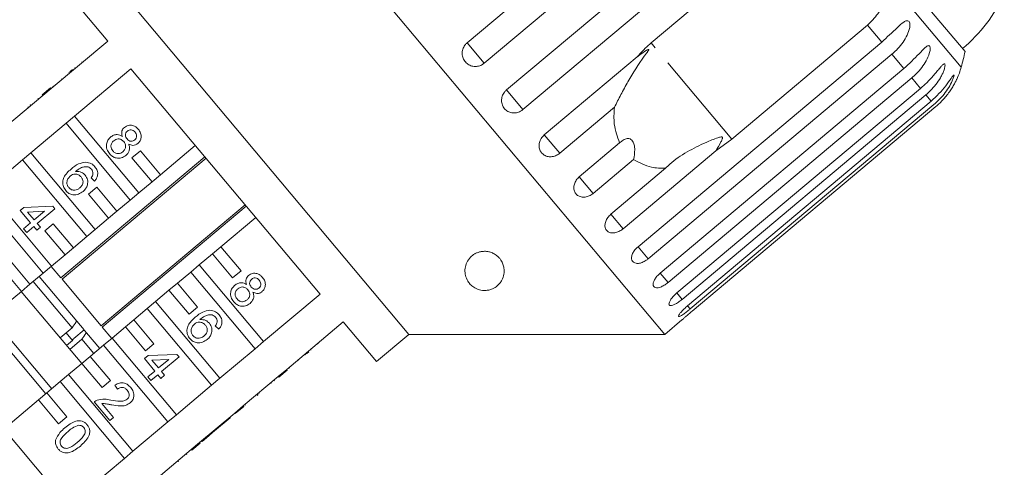
# Model space of a CAD drawing. Units: millimetres. Extents: x -31 to 633, y 16 to 330.
# Drawn here: x 191 to 254, y 260 to 288 of the extents above; entities that cross this region are included whole.
import ezdxf

# ---------------------------------------------------------------- set-up
doc = ezdxf.new("R2010")
doc.units = ezdxf.units.MM
doc.linetypes.add('PHANTOM', pattern=[12.7, 6.35, -1.27, 1.27, -1.27, 1.27, -1.27])

msp = doc.modelspace()

# ---------------------------------------------------------------- linework, layer by layer
at = {"color": 7, "linetype": 'Continuous', "lineweight": 15}
for p, q in [((232.17, 268.279), (199.388, 307.347)), ((219.549, 286.877), (235.107, 299.932)), ((236.195, 298.634), (220.638, 285.58)), ((222.069, 283.875), (237.626, 296.929)), ((238.675, 295.679), (223.117, 282.625)), ((231.299, 286.876), (239.962, 294.145)), ((251.343, 286.325), (246.016, 292.672)), ((215.835, 268.279), (196.551, 291.26)), ((194.483, 289.525), (196.604, 286.997)), ((245.116, 288.003), (236.453, 280.734)), ((196.604, 286.997), (192.993, 283.967)), ((230.46, 273.874), (246.017, 286.929)), ((246.665, 286.157), (231.108, 273.102)), ((194.945, 285.67), (194.977, 285.631)), ((194.946, 285.67), (194.978, 285.632)), ((224.477, 281.005), (230.403, 285.977)), ((194.123, 284.98), (194.155, 284.942)), ((194.191, 285.037), (194.351, 285.171)), ((194.48, 285.28), (194.512, 285.241)), ((194.48, 282.194), (198.091, 285.225)), ((198.091, 285.225), (210.159, 270.843)), ((231.877, 272.186), (247.434, 285.24)), ((193.102, 284.123), (193.134, 284.085)), ((193.655, 284.587), (193.687, 284.549)), ((247.935, 284.644), (232.377, 271.589)), ((192.457, 283.517), (190.214, 281.635)), ((192.425, 283.555), (192.961, 284.005)), ((192.425, 283.555), (192.457, 283.517)), ((192.457, 283.517), (192.993, 283.967)), ((192.961, 284.005), (192.993, 283.967)), ((232.94, 270.918), (248.498, 283.973)), ((248.839, 283.567), (233.281, 270.512)), ((191.678, 282.928), (191.655, 282.909)), ((191.655, 282.909), (191.687, 282.871)), ((191.678, 282.928), (191.71, 282.89)), ((192.145, 283.32), (192.177, 283.282)), ((233.625, 270.103), (249.182, 283.157)), ((249.355, 282.952), (233.797, 269.897)), ((191.515, 282.791), (191.547, 282.753)), ((228.955, 282.768), (225.459, 279.834)), ((233.912, 269.76), (249.47, 282.814)), ((191.701, 279.862), (193.944, 281.745)), ((194.48, 282.194), (193.944, 281.745)), ((193.944, 281.745), (198.049, 276.852)), ((198.585, 277.302), (194.48, 282.194)), ((226.714, 278.339), (229.289, 280.5)), ((236.453, 280.734), (235.43, 279.986)), ((191.701, 279.862), (191.165, 279.412)), ((195.806, 274.97), (191.701, 279.862)), ((198.689, 280), (198.153, 279.55)), ((199.975, 278.468), (198.689, 280)), ((202.196, 280.332), (199.975, 278.468)), ((235.43, 279.986), (229.504, 275.013)), ((188.922, 277.53), (191.165, 279.412)), ((191.165, 279.412), (195.27, 274.52)), ((202.802, 279.61), (193.61, 271.896)), ((193.691, 271.8), (202.884, 279.513)), ((198.153, 279.55), (199.439, 278.018)), ((230.181, 279.437), (227.606, 277.276)), ((199.439, 278.018), (199.975, 278.468)), ((228.725, 275.942), (232.22, 278.876)), ((195.766, 278.055), (195.547, 278.269)), ((199.439, 278.018), (198.585, 277.302)), ((193.027, 272.638), (188.922, 277.53)), ((195.91, 277.668), (195.374, 277.218)), ((195.374, 277.218), (196.66, 275.686)), ((197.196, 276.136), (195.91, 277.668)), ((198.049, 276.852), (198.585, 277.302)), ((188.385, 277.08), (192.491, 272.188)), ((198.049, 276.852), (197.196, 276.136)), ((191.017, 276.178), (191.25, 276.374)), ((191.683, 275.385), (191.017, 276.178)), ((191.25, 276.374), (193.096, 276.451)), ((192.572, 276.131), (191.492, 276.086)), ((191.492, 276.086), (191.916, 275.58)), ((191.916, 275.58), (192.572, 276.131)), ((193.233, 276.287), (192.112, 275.347)), ((193.096, 276.451), (193.233, 276.287)), ((205.373, 276.546), (196.181, 268.833)), ((196.262, 268.736), (205.454, 276.449)), ((196.66, 275.686), (197.196, 276.136)), ((191.239, 275.012), (191.683, 275.385)), ((192.112, 275.347), (192.308, 275.114)), ((193.131, 275.336), (192.595, 274.886)), ((194.417, 273.804), (193.131, 275.336)), ((196.66, 275.686), (195.806, 274.97)), ((203.832, 273.872), (206.053, 275.736)), ((191.435, 274.779), (191.239, 275.012)), ((191.879, 275.151), (191.435, 274.779)), ((192.075, 274.918), (191.879, 275.151)), ((192.308, 275.114), (192.075, 274.918)), ((192.595, 274.886), (193.88, 273.354)), ((195.27, 274.52), (195.806, 274.97)), ((195.27, 274.52), (194.417, 273.804)), ((193.88, 273.354), (194.417, 273.804)), ((203.832, 273.872), (203.295, 273.422)), ((205.117, 272.34), (203.832, 273.872)), ((191.637, 271.472), (190.352, 273.004)), ((193.88, 273.354), (193.027, 272.638)), ((202.442, 272.706), (203.295, 273.422)), ((203.295, 273.422), (204.581, 271.89)), ((189.816, 272.554), (191.101, 271.022)), ((192.491, 272.188), (191.637, 271.472)), ((192.491, 272.188), (193.027, 272.638)), ((193.61, 271.896), (193.004, 272.619)), ((201.052, 271.54), (201.906, 272.256)), ((202.442, 272.706), (201.906, 272.256)), ((201.906, 272.256), (206.011, 267.363)), ((206.547, 267.813), (202.442, 272.706)), ((204.581, 271.89), (205.117, 272.34)), ((194.072, 257.345), (182.004, 271.726)), ((194.331, 268.703), (191.855, 271.654)), ((192.236, 271.975), (192.239, 271.975)), ((194.632, 269.123), (192.239, 271.975)), ((196.181, 268.833), (193.691, 271.8)), ((191.101, 271.022), (190.248, 270.306)), ((194.946, 266.415), (191.089, 271.012)), ((191.101, 271.022), (191.637, 271.472)), ((199.663, 270.374), (200.516, 271.09)), ((201.052, 271.54), (200.516, 271.09)), ((200.516, 271.09), (201.802, 269.558)), ((202.338, 270.008), (201.052, 271.54)), ((199.663, 270.374), (199.127, 269.924)), ((203.768, 265.481), (199.663, 270.374)), ((210.159, 270.843), (206.547, 267.813)), ((198.273, 269.208), (199.127, 269.924)), ((199.127, 269.924), (203.232, 265.031)), ((201.802, 269.558), (202.338, 270.008)), ((192.647, 264.487), (188.791, 269.083)), ((193.03, 264.808), (189.174, 269.405)), ((195.104, 268.56), (194.642, 269.111)), ((198.273, 269.208), (197.737, 268.758)), ((199.559, 267.676), (198.273, 269.208)), ((208.034, 266.041), (211.645, 269.071)), ((211.645, 269.071), (213.767, 266.543)), ((232.17, 268.279), (233.267, 269.199)), ((194.331, 268.703), (193.565, 268.06)), ((194.446, 268.007), (195.104, 268.56)), ((195.253, 268.382), (195.129, 268.53)), ((196.861, 268.022), (196.262, 268.736)), ((196.884, 268.042), (197.737, 268.758)), ((197.737, 268.758), (199.023, 267.226)), ((203.695, 268.607), (203.476, 268.821)), ((194.363, 267.887), (193.948, 268.382)), ((193.98, 267.566), (194.363, 267.887)), ((194.187, 267.32), (194.953, 267.962)), ((195.712, 267.058), (194.953, 267.962)), ((196.095, 267.38), (195.253, 268.382)), ((196.884, 268.042), (196.347, 267.592)), ((200.989, 263.149), (196.884, 268.042)), ((206.011, 267.363), (206.547, 267.813)), ((213.767, 266.543), (215.835, 268.279)), ((215.835, 268.279), (232.17, 268.279)), ((195.494, 266.876), (196.347, 267.592)), ((196.347, 267.592), (200.453, 262.699)), ((199.023, 267.226), (199.559, 267.676)), ((206.011, 267.363), (203.768, 265.481)), ((209.456, 267.169), (209.297, 267.036)), ((209.592, 267.283), (209.56, 267.321)), ((210.051, 267.668), (210.019, 267.706)), ((195.494, 266.876), (194.958, 266.426)), ((196.78, 265.344), (195.494, 266.876)), ((198.947, 266.731), (199.18, 266.927)), ((199.613, 265.937), (198.947, 266.731)), ((199.18, 266.927), (201.025, 267.003)), ((200.502, 266.683), (199.422, 266.639)), ((199.422, 266.639), (199.846, 266.133)), ((199.846, 266.133), (200.502, 266.683)), ((201.162, 266.84), (200.042, 265.9)), ((201.025, 267.003), (201.162, 266.84)), ((208.767, 266.59), (208.734, 266.629)), ((209.229, 266.978), (209.197, 267.017)), ((194.104, 265.71), (194.958, 266.426)), ((194.958, 266.426), (196.243, 264.894)), ((199.169, 265.565), (199.613, 265.937)), ((200.042, 265.9), (200.238, 265.667)), ((208.034, 266.041), (207.498, 265.591)), ((208.066, 266.003), (207.53, 265.553)), ((208.066, 266.003), (208.034, 266.041)), ((208.207, 266.121), (208.175, 266.159)), ((194.104, 265.71), (193.568, 265.26)), ((198.21, 260.817), (194.104, 265.71)), ((196.243, 264.894), (196.78, 265.344)), ((199.365, 265.332), (199.169, 265.565)), ((199.809, 265.704), (199.365, 265.332)), ((200.004, 265.471), (199.809, 265.704)), ((200.238, 265.667), (200.004, 265.471)), ((203.232, 265.031), (203.768, 265.481)), ((205.255, 263.709), (207.498, 265.591)), ((207.25, 265.318), (207.218, 265.356)), ((207.25, 265.318), (207.218, 265.356)), ((207.53, 265.553), (207.498, 265.591)), ((192.715, 264.544), (193.568, 265.26)), ((193.568, 265.26), (197.674, 260.367)), ((197.241, 264.783), (197.069, 265.036)), ((203.232, 265.031), (200.989, 263.149)), ((207.043, 265.144), (207.011, 265.183)), ((189.966, 262.237), (192.179, 264.094)), ((192.715, 264.544), (192.179, 264.094)), ((192.179, 264.094), (193.464, 262.562)), ((194, 263.012), (192.715, 264.544)), ((206.213, 264.448), (206.141, 264.387)), ((206.282, 264.505), (206.25, 264.544)), ((196.741, 262.772), (195.743, 263.963)), ((196.228, 263.859), (196.975, 262.968)), ((205.255, 263.709), (204.719, 263.259)), ((205.287, 263.671), (204.751, 263.221)), ((205.287, 263.671), (205.255, 263.709)), ((205.406, 263.77), (205.374, 263.809)), ((193.464, 262.562), (194, 263.012)), ((196.975, 262.968), (196.741, 262.772)), ((200.453, 262.699), (200.989, 263.149)), ((202.476, 261.377), (204.719, 263.259)), ((203.305, 262.008), (204.426, 262.948)), ((204.426, 262.948), (204.393, 262.986)), ((204.427, 262.949), (204.395, 262.987)), ((204.426, 262.948), (204.427, 262.949)), ((204.751, 263.221), (204.719, 263.259)), ((200.453, 262.699), (198.21, 260.817)), ((202.628, 261.44), (203.072, 261.812)), ((203.072, 261.812), (203.04, 261.85)), ((203.072, 261.812), (203.305, 262.008)), ((203.305, 262.008), (203.273, 262.046)), ((199.697, 259.045), (201.94, 260.927)), ((202.476, 261.377), (201.94, 260.927)), ((201.972, 260.889), (201.94, 260.927)), ((202.508, 261.339), (201.972, 260.889)), ((202.508, 261.339), (202.476, 261.377)), ((202.628, 261.44), (202.596, 261.478)), ((197.674, 260.367), (194.072, 257.345)), ((197.674, 260.367), (198.21, 260.817)), ((201.648, 260.617), (201.616, 260.655)), ((201.65, 260.619), (201.618, 260.657)), ((201.111, 260.167), (201.079, 260.205)), ((201.134, 260.186), (201.102, 260.224)), ((201.111, 260.167), (201.134, 260.186))]:
    msp.add_line(p, q, dxfattribs=at)
at = {"color": 8, "linetype": 'PHANTOM', "lineweight": 0}
for p, q in [((251.093, 285.332), (246.316, 291.025)), ((246.017, 286.929), (245.116, 288.003)), ((220.638, 285.58), (219.549, 286.877)), ((236.453, 280.734), (231.299, 286.876)), ((247.434, 285.24), (246.665, 286.157)), ((248.498, 283.973), (247.935, 284.644)), ((223.117, 282.625), (222.069, 283.875)), ((249.182, 283.157), (248.839, 283.567)), ((225.459, 279.834), (224.477, 281.005)), ((227.606, 277.276), (226.714, 278.339)), ((229.504, 275.013), (228.725, 275.942)), ((231.108, 273.102), (230.46, 273.874)), ((232.377, 271.589), (231.877, 272.186)), ((233.281, 270.512), (232.94, 270.918)), ((233.797, 269.897), (233.625, 270.103))]:
    msp.add_line(p, q, dxfattribs=at)
at = {"color": 7, "linetype": 'Continuous', "lineweight": 15}
for centre, radius, start, end in [((244.754, 294.177), 10, 310, 335.37693), ((222.127, 293.139), 30, 344.91521, 346.8699), ((246.265, 286.633), 5, 335.77792, 344.91521)]:
    msp.add_arc(centre, radius, start, end, dxfattribs=at)
for points, knots in [([(246.316, 291.025), (246.313, 290.629), (246.309, 289.836), (245.863, 288.753), (245.347, 288.235), (245.116, 288.003)], [0, 0, 0, 0, 0.354878, 0.711107, 1, 1, 1, 1]), ([(246.017, 286.929), (246.357, 287.24), (246.853, 287.694), (247.352, 288.172), (247.579, 288.293), (247.695, 288.299), (247.769, 288.246), (247.813, 288.138), (247.825, 287.964), (247.769, 287.653), (247.526, 287.085), (247.122, 286.561), (246.764, 286.244), (246.665, 286.157)], [0, 0, 0, 0, 0.264793, 0.387263, 0.4381, 0.470812, 0.503779, 0.532145, 0.568172, 0.622733, 0.722188, 0.923869, 1, 1, 1, 1]), ([(219.549, 286.877), (219.501, 286.831), (219.381, 286.716), (219.261, 286.476), (219.22, 286.184), (219.278, 285.896), (219.429, 285.648), (219.652, 285.467), (219.923, 285.37), (220.213, 285.369), (220.46, 285.449), (220.588, 285.543), (220.638, 285.58)], [0, 0, 0, 0, 0.074338, 0.183211, 0.291648, 0.399156, 0.505643, 0.611481, 0.717335, 0.823854, 0.931381, 1, 1, 1, 1]), ([(230.403, 285.977), (230.457, 286.042), (230.731, 286.364), (231.047, 286.648), (231.299, 286.876)], [0, 0, 0, 0, 0.1996988, 1, 1, 1, 1]), ([(247.434, 285.24), (247.771, 285.555), (248.263, 286.014), (248.726, 286.535), (248.927, 286.686), (249.025, 286.713), (249.085, 286.678), (249.116, 286.586), (249.115, 286.427), (249.047, 286.131), (248.795, 285.573), (248.391, 285.049), (248.033, 284.731), (247.935, 284.644)], [0, 0, 0, 0, 0.264793, 0.387263, 0.4381, 0.470812, 0.503779, 0.532145, 0.568172, 0.622733, 0.722188, 0.923869, 1, 1, 1, 1]), ([(228.955, 282.768), (229.092, 283.036), (229.37, 283.58), (229.974, 284.703), (230.532, 285.576), (230.968, 286.172), (231.048, 286.283), (231.093, 286.347), (231.122, 286.394), (231.14, 286.425), (231.146, 286.446), (231.146, 286.457), (231.139, 286.463), (231.124, 286.463), (231.074, 286.446), (230.877, 286.331), (230.643, 286.166), (230.453, 286.017), (230.403, 285.977)], [0, 0, 0, 0, 0.171011, 0.346195, 0.709569, 0.75212, 0.774927, 0.789545, 0.799282, 0.809115, 0.812744, 0.816411, 0.819702, 0.823356, 0.830154, 0.856707, 0.96178, 1, 1, 1, 1]), ([(248.498, 283.973), (248.667, 284.123), (249.009, 284.428), (249.375, 284.848), (249.637, 285.169), (249.777, 285.339), (249.875, 285.445), (249.941, 285.508), (250.005, 285.546), (250.048, 285.53), (250.064, 285.456), (250.052, 285.346), (250.021, 285.221), (249.97, 285.069), (249.888, 284.877), (249.73, 284.579), (249.485, 284.219), (249.168, 283.857), (248.937, 283.654), (248.839, 283.567)], [0, 0, 0, 0, 0.130592, 0.265129, 0.325586, 0.387764, 0.412904, 0.438623, 0.471248, 0.504128, 0.532418, 0.56835, 0.595281, 0.622928, 0.672058, 0.72238, 0.822013, 0.924071, 1, 1, 1, 1]), ([(249.182, 283.157), (249.514, 283.477), (249.999, 283.945), (250.398, 284.543), (250.546, 284.756), (250.608, 284.827), (250.635, 284.83), (250.636, 284.775), (250.604, 284.652), (250.503, 284.395), (250.222, 283.873), (249.812, 283.355), (249.453, 283.039), (249.355, 282.952)], [0, 0, 0, 0, 0.264793, 0.387263, 0.4381, 0.470812, 0.503779, 0.532145, 0.568172, 0.622733, 0.722188, 0.923869, 1, 1, 1, 1]), ([(249.47, 282.814), (249.555, 282.888), (249.725, 283.037), (249.963, 283.282), (250.186, 283.544), (250.384, 283.81), (250.556, 284.074), (250.67, 284.275), (250.742, 284.412), (250.786, 284.5), (250.821, 284.573), (250.824, 284.58), (250.826, 284.583)], [0, 0, 0, 0, 0.130311, 0.261439, 0.395507, 0.53092, 0.651856, 0.776234, 0.826524, 0.877971, 0.943234, 1, 1, 1, 1]), ([(222.069, 283.875), (222.02, 283.828), (221.901, 283.714), (221.779, 283.476), (221.733, 283.189), (221.786, 282.908), (221.929, 282.668), (222.145, 282.495), (222.41, 282.405), (222.695, 282.41), (222.94, 282.493), (223.067, 282.588), (223.117, 282.625)], [0, 0, 0, 0, 0.074338, 0.183211, 0.291648, 0.399156, 0.505643, 0.611481, 0.717335, 0.823854, 0.931381, 1, 1, 1, 1]), ([(229.289, 280.5), (229.143, 280.886), (228.877, 281.588), (228.931, 282.402), (228.955, 282.768)], [0, 0, 0, 0, 0.5501785, 1, 1, 1, 1]), ([(197.674, 281.486), (197.754, 281.537), (197.914, 281.64), (198.188, 281.626), (198.409, 281.522), (198.511, 281.414), (198.562, 281.36)], [0, 0, 0, 0, 0.279271, 0.558676, 0.779074, 1, 1, 1, 1]), ([(196.79, 280.863), (196.852, 280.908), (196.977, 280.998), (197.193, 281.037), (197.389, 281), (197.491, 280.937), (197.543, 280.906)], [0, 0, 0, 0, 0.280187, 0.559469, 0.779548, 1, 1, 1, 1]), ([(197.543, 280.906), (197.525, 280.963), (197.489, 281.077), (197.504, 281.247), (197.572, 281.388), (197.64, 281.453), (197.674, 281.486)], [0, 0, 0, 0, 0.28031, 0.559637, 0.779691, 1, 1, 1, 1]), ([(197.869, 281.251), (197.831, 281.213), (197.756, 281.136), (197.728, 280.982), (197.766, 280.848), (197.817, 280.782), (197.843, 280.748)], [0, 0, 0, 0, 0.279936, 0.558845, 0.779075, 1, 1, 1, 1]), ([(198.354, 281.181), (198.318, 281.219), (198.247, 281.294), (198.105, 281.335), (197.97, 281.32), (197.903, 281.274), (197.869, 281.251)], [0, 0, 0, 0, 0.280365, 0.559367, 0.779701, 1, 1, 1, 1]), ([(198.328, 280.682), (198.365, 280.721), (198.437, 280.798), (198.463, 280.949), (198.428, 281.082), (198.379, 281.148), (198.354, 281.181)], [0, 0, 0, 0, 0.279693, 0.559145, 0.779317, 1, 1, 1, 1]), ([(198.562, 281.36), (198.618, 281.283), (198.729, 281.127), (198.756, 280.855), (198.688, 280.615), (198.583, 280.507), (198.53, 280.454)], [0, 0, 0, 0, 0.280348, 0.559692, 0.779821, 1, 1, 1, 1]), ([(224.477, 281.005), (224.407, 280.935), (224.268, 280.796), (224.156, 280.524), (224.132, 280.245), (224.205, 279.986), (224.362, 279.779), (224.586, 279.643), (224.851, 279.594), (225.129, 279.637), (225.334, 279.735), (225.435, 279.815), (225.459, 279.834)], [0, 0, 0, 0, 0.108578, 0.217172, 0.325379, 0.432579, 0.538828, 0.644617, 0.750645, 0.857487, 0.965356, 1, 1, 1, 1]), ([(196.72, 279.81), (196.656, 279.902), (196.528, 280.084), (196.51, 280.404), (196.604, 280.679), (196.728, 280.802), (196.79, 280.863)], [0, 0, 0, 0, 0.280131, 0.559335, 0.779523, 1, 1, 1, 1]), ([(196.99, 280.634), (196.942, 280.585), (196.844, 280.487), (196.796, 280.292), (196.84, 280.118), (196.901, 280.029), (196.932, 279.985)], [0, 0, 0, 0, 0.280552, 0.558516, 0.77917, 1, 1, 1, 1]), ([(197.626, 280.579), (197.579, 280.627), (197.483, 280.724), (197.291, 280.762), (197.119, 280.727), (197.033, 280.665), (196.99, 280.634)], [0, 0, 0, 0, 0.280111, 0.558976, 0.779307, 1, 1, 1, 1]), ([(197.571, 279.927), (197.619, 279.977), (197.717, 280.075), (197.76, 280.271), (197.723, 280.448), (197.658, 280.535), (197.626, 280.579)], [0, 0, 0, 0, 0.27997, 0.559316, 0.779349, 1, 1, 1, 1]), ([(197.947, 280.424), (197.97, 280.352), (198.016, 280.207), (197.98, 279.926), (197.845, 279.78), (197.763, 279.691)], [0, 0, 0, 0, 0.281226, 0.561787, 1, 1, 1, 1]), ([(197.843, 280.748), (197.878, 280.71), (197.95, 280.635), (198.093, 280.594), (198.228, 280.612), (198.295, 280.659), (198.328, 280.682)], [0, 0, 0, 0, 0.280478, 0.559259, 0.779576, 1, 1, 1, 1]), ([(198.53, 280.454), (198.482, 280.42), (198.386, 280.353), (198.17, 280.322), (198.031, 280.385), (197.947, 280.424)], [0, 0, 0, 0, 0.280612, 0.560833, 1, 1, 1, 1]), ([(230.181, 279.437), (230.216, 279.645), (230.265, 279.937), (230.236, 280.322), (230.172, 280.538), (230.069, 280.682), (229.937, 280.764), (229.742, 280.781), (229.51, 280.691), (229.361, 280.562), (229.289, 280.5)], [0, 0, 0, 0, 0.248276, 0.347969, 0.448589, 0.520494, 0.592336, 0.692711, 0.852653, 1, 1, 1, 1]), ([(235.43, 279.986), (235.544, 280.175), (235.676, 280.396), (235.802, 280.648), (235.832, 280.719), (235.85, 280.772), (235.857, 280.81), (235.854, 280.839), (235.846, 280.856), (235.832, 280.868), (235.804, 280.877), (235.711, 280.875), (235.365, 280.764), (234.625, 280.459), (233.562, 279.933), (232.711, 279.366), (232.312, 278.967), (232.22, 278.876)], [0, 0, 0, 0, 0.123511, 0.144044, 0.157363, 0.166288, 0.175493, 0.178921, 0.182385, 0.185418, 0.189302, 0.198667, 0.237598, 0.391885, 0.651839, 0.920194, 1, 1, 1, 1]), ([(197.763, 279.691), (197.671, 279.63), (197.485, 279.507), (197.165, 279.511), (196.9, 279.622), (196.78, 279.747), (196.72, 279.81)], [0, 0, 0, 0, 0.279532, 0.559025, 0.779261, 1, 1, 1, 1]), ([(196.932, 279.985), (196.98, 279.936), (197.075, 279.839), (197.268, 279.797), (197.441, 279.834), (197.527, 279.896), (197.571, 279.927)], [0, 0, 0, 0, 0.280192, 0.559073, 0.779305, 1, 1, 1, 1]), ([(194.266, 278.825), (194.42, 278.95), (194.695, 279.174), (195.042, 279.238), (195.194, 279.266)], [0, 0, 0, 0, 0.561396, 1, 1, 1, 1]), ([(195.194, 279.266), (195.325, 279.248), (195.558, 279.215), (195.721, 279.047), (195.792, 278.973)], [0, 0, 0, 0, 0.55838, 1, 1, 1, 1]), ([(232.22, 278.876), (231.911, 278.881), (231.16, 278.895), (230.543, 279.236), (230.181, 279.437)], [0, 0, 0, 0, 0.4125837, 1, 1, 1, 1]), ([(193.926, 277.452), (193.868, 277.534), (193.753, 277.699), (193.715, 278.006), (193.834, 278.433), (194.088, 278.663), (194.266, 278.825)], [0, 0, 0, 0, 0.186919, 0.373549, 0.560232, 1, 1, 1, 1]), ([(194.907, 278.321), (194.854, 278.372), (194.748, 278.474), (194.542, 278.518), (194.354, 278.485), (194.261, 278.417), (194.214, 278.383)], [0, 0, 0, 0, 0.27974, 0.559339, 0.779412, 1, 1, 1, 1]), ([(195.349, 278.965), (195.267, 278.972), (195.104, 278.987), (194.825, 278.882), (194.661, 278.753), (194.56, 278.674)], [0, 0, 0, 0, 0.279359, 0.559176, 1, 1, 1, 1]), ([(194.56, 278.674), (194.692, 278.671), (194.928, 278.665), (195.097, 278.504), (195.171, 278.433)], [0, 0, 0, 0, 0.5586251, 1, 1, 1, 1]), ([(195.569, 278.812), (195.534, 278.848), (195.47, 278.914), (195.386, 278.949), (195.349, 278.965)], [0, 0, 0, 0, 0.559717, 1, 1, 1, 1]), ([(195.547, 278.269), (195.577, 278.31), (195.63, 278.384), (195.653, 278.472), (195.663, 278.51)], [0, 0, 0, 0, 0.560488, 1, 1, 1, 1]), ([(195.663, 278.51), (195.663, 278.572), (195.662, 278.683), (195.598, 278.772), (195.569, 278.812)], [0, 0, 0, 0, 0.559004, 1, 1, 1, 1]), ([(195.792, 278.973), (195.848, 278.895), (195.958, 278.739), (195.983, 278.465), (195.908, 278.229), (195.814, 278.113), (195.766, 278.055)], [0, 0, 0, 0, 0.280049, 0.559187, 0.779374, 1, 1, 1, 1]), ([(194.214, 278.383), (194.16, 278.327), (194.053, 278.214), (193.989, 278), (194.015, 277.797), (194.086, 277.696), (194.121, 277.646)], [0, 0, 0, 0, 0.280082, 0.55977, 0.779688, 1, 1, 1, 1]), ([(194.829, 277.626), (194.882, 277.678), (194.989, 277.781), (195.047, 277.989), (195.011, 278.18), (194.942, 278.274), (194.907, 278.321)], [0, 0, 0, 0, 0.2804558, 0.5593637, 0.7793112, 1, 1, 1, 1]), ([(195.171, 278.433), (195.23, 278.34), (195.348, 278.154), (195.332, 277.837), (195.218, 277.577), (195.094, 277.458), (195.032, 277.399)], [0, 0, 0, 0, 0.279141, 0.558815, 0.77917, 1, 1, 1, 1]), ([(226.714, 278.339), (226.644, 278.27), (226.504, 278.132), (226.384, 277.869), (226.349, 277.604), (226.408, 277.361), (226.55, 277.172), (226.758, 277.054), (227.01, 277.02), (227.28, 277.074), (227.481, 277.177), (227.581, 277.257), (227.606, 277.276)], [0, 0, 0, 0, 0.108578, 0.217172, 0.325379, 0.432579, 0.538828, 0.644617, 0.750645, 0.857487, 0.965356, 1, 1, 1, 1]), ([(195.032, 277.399), (194.935, 277.334), (194.743, 277.204), (194.412, 277.165), (194.12, 277.258), (193.991, 277.387), (193.926, 277.452)], [0, 0, 0, 0, 0.2802299, 0.5597606, 0.7797594, 1, 1, 1, 1]), ([(194.121, 277.646), (194.176, 277.594), (194.285, 277.49), (194.503, 277.465), (194.688, 277.521), (194.782, 277.591), (194.829, 277.626)], [0, 0, 0, 0, 0.2794888, 0.558551, 0.7789781, 1, 1, 1, 1]), ([(228.725, 275.942), (228.654, 275.874), (228.513, 275.737), (228.383, 275.486), (228.335, 275.237), (228.376, 275.016), (228.499, 274.849), (228.688, 274.754), (228.925, 274.739), (229.183, 274.806), (229.38, 274.914), (229.48, 274.994), (229.504, 275.013)], [0, 0, 0, 0, 0.108578, 0.217172, 0.325379, 0.432579, 0.538828, 0.644617, 0.750645, 0.857487, 0.965356, 1, 1, 1, 1]), ([(220.982, 273.537), (221.063, 273.51), (221.196, 273.466), (221.348, 273.376), (221.479, 273.279), (221.603, 273.158), (221.737, 272.98), (221.844, 272.761), (221.92, 272.455), (221.911, 272.104), (221.803, 271.787), (221.644, 271.544), (221.496, 271.39), (221.335, 271.271), (221.164, 271.178), (220.962, 271.107), (220.736, 271.075), (220.525, 271.08), (220.312, 271.121), (220.126, 271.193), (219.97, 271.283), (219.812, 271.402), (219.662, 271.563), (219.509, 271.811), (219.41, 272.124), (219.403, 272.495), (219.51, 272.868), (219.721, 273.182), (219.977, 273.386), (220.197, 273.494), (220.4, 273.558), (220.649, 273.588), (220.858, 273.568), (220.966, 273.541), (220.982, 273.537)], [0, 0, 0, 0, 0.021797, 0.0354224, 0.0494354, 0.0707306, 0.0925855, 0.1310004, 0.1703785, 0.2361794, 0.3038174, 0.3408318, 0.3782691, 0.4014856, 0.4250238, 0.4517136, 0.4716396, 0.4879947, 0.5043603, 0.5260513, 0.5435418, 0.5614802, 0.5949893, 0.6293181, 0.6868403, 0.7459697, 0.8049329, 0.8660013, 0.9069136, 0.9273164, 0.9482726, 0.9719499, 0.9958149, 1, 1, 1, 1]), ([(230.46, 273.874), (230.389, 273.807), (230.246, 273.672), (230.105, 273.434), (230.04, 273.205), (230.061, 273.008), (230.161, 272.868), (230.329, 272.798), (230.547, 272.805), (230.792, 272.888), (230.984, 273.002), (231.084, 273.083), (231.108, 273.102)], [0, 0, 0, 0, 0.108578, 0.217172, 0.325379, 0.432579, 0.538828, 0.644617, 0.750645, 0.857487, 0.965356, 1, 1, 1, 1]), ([(205.602, 272.037), (205.682, 272.088), (205.842, 272.191), (206.116, 272.176), (206.337, 272.073), (206.439, 271.965), (206.489, 271.911)], [0, 0, 0, 0, 0.279271, 0.558676, 0.779074, 1, 1, 1, 1]), ([(231.877, 272.186), (231.805, 272.119), (231.66, 271.986), (231.507, 271.763), (231.423, 271.556), (231.42, 271.388), (231.496, 271.277), (231.64, 271.236), (231.837, 271.268), (232.068, 271.368), (232.254, 271.489), (232.353, 271.57), (232.377, 271.589)], [0, 0, 0, 0, 0.1085777, 0.2171715, 0.3253792, 0.4325788, 0.5388276, 0.6446174, 0.7506446, 0.8574871, 0.9653559, 1, 1, 1, 1]), ([(204.718, 271.414), (204.781, 271.46), (204.905, 271.55), (205.121, 271.588), (205.317, 271.551), (205.419, 271.488), (205.471, 271.457)], [0, 0, 0, 0, 0.2801868, 0.5594692, 0.7795481, 1, 1, 1, 1]), ([(205.471, 271.457), (205.453, 271.514), (205.417, 271.628), (205.432, 271.799), (205.5, 271.939), (205.568, 272.004), (205.602, 272.037)], [0, 0, 0, 0, 0.28031, 0.559637, 0.779691, 1, 1, 1, 1]), ([(205.797, 271.802), (205.759, 271.764), (205.684, 271.687), (205.656, 271.533), (205.694, 271.4), (205.745, 271.333), (205.77, 271.299)], [0, 0, 0, 0, 0.279936, 0.558845, 0.779075, 1, 1, 1, 1]), ([(206.282, 271.732), (206.246, 271.77), (206.175, 271.845), (206.032, 271.886), (205.898, 271.871), (205.83, 271.825), (205.797, 271.802)], [0, 0, 0, 0, 0.280365, 0.559367, 0.779701, 1, 1, 1, 1]), ([(206.256, 271.233), (206.292, 271.272), (206.365, 271.349), (206.391, 271.5), (206.356, 271.633), (206.307, 271.699), (206.282, 271.732)], [0, 0, 0, 0, 0.279693, 0.559145, 0.779317, 1, 1, 1, 1]), ([(206.489, 271.911), (206.545, 271.834), (206.656, 271.678), (206.683, 271.407), (206.616, 271.166), (206.51, 271.059), (206.458, 271.005)], [0, 0, 0, 0, 0.280348, 0.559692, 0.779821, 1, 1, 1, 1]), ([(204.648, 270.362), (204.584, 270.453), (204.456, 270.635), (204.438, 270.955), (204.532, 271.23), (204.656, 271.353), (204.718, 271.414)], [0, 0, 0, 0, 0.280131, 0.559335, 0.779523, 1, 1, 1, 1]), ([(204.918, 271.185), (204.87, 271.136), (204.773, 271.038), (204.724, 270.844), (204.768, 270.669), (204.829, 270.581), (204.86, 270.536)], [0, 0, 0, 0, 0.2805525, 0.5585163, 0.7791696, 1, 1, 1, 1]), ([(205.554, 271.13), (205.506, 271.179), (205.411, 271.275), (205.219, 271.313), (205.047, 271.278), (204.961, 271.216), (204.918, 271.185)], [0, 0, 0, 0, 0.2801109, 0.5589758, 0.7793065, 1, 1, 1, 1]), ([(205.499, 270.479), (205.547, 270.528), (205.645, 270.627), (205.688, 270.822), (205.65, 270.999), (205.586, 271.087), (205.554, 271.13)], [0, 0, 0, 0, 0.27997, 0.559316, 0.779349, 1, 1, 1, 1]), ([(205.874, 270.975), (205.898, 270.903), (205.944, 270.758), (205.908, 270.478), (205.773, 270.332), (205.691, 270.242)], [0, 0, 0, 0, 0.281226, 0.561787, 1, 1, 1, 1]), ([(205.77, 271.299), (205.806, 271.262), (205.878, 271.186), (206.021, 271.145), (206.156, 271.163), (206.222, 271.21), (206.256, 271.233)], [0, 0, 0, 0, 0.280478, 0.559259, 0.779576, 1, 1, 1, 1]), ([(206.458, 271.005), (206.41, 270.971), (206.313, 270.904), (206.098, 270.873), (205.959, 270.937), (205.874, 270.975)], [0, 0, 0, 0, 0.280612, 0.560833, 1, 1, 1, 1]), ([(205.691, 270.242), (205.598, 270.181), (205.413, 270.059), (205.093, 270.063), (204.828, 270.173), (204.708, 270.299), (204.648, 270.362)], [0, 0, 0, 0, 0.279532, 0.559025, 0.779261, 1, 1, 1, 1]), ([(204.86, 270.536), (204.908, 270.487), (205.003, 270.39), (205.196, 270.349), (205.369, 270.385), (205.455, 270.447), (205.499, 270.479)], [0, 0, 0, 0, 0.280192, 0.559073, 0.779305, 1, 1, 1, 1]), ([(232.94, 270.918), (232.867, 270.853), (232.721, 270.722), (232.554, 270.515), (232.45, 270.333), (232.422, 270.194), (232.47, 270.116), (232.588, 270.106), (232.763, 270.164), (232.978, 270.283), (233.158, 270.411), (233.257, 270.492), (233.281, 270.512)], [0, 0, 0, 0, 0.108578, 0.217172, 0.325379, 0.432579, 0.538828, 0.644617, 0.750645, 0.857487, 0.965356, 1, 1, 1, 1]), ([(202.195, 269.377), (202.349, 269.502), (202.624, 269.725), (202.971, 269.789), (203.123, 269.817)], [0, 0, 0, 0, 0.561396, 1, 1, 1, 1]), ([(203.123, 269.817), (203.253, 269.799), (203.487, 269.767), (203.649, 269.599), (203.721, 269.524)], [0, 0, 0, 0, 0.55838, 1, 1, 1, 1]), ([(233.625, 270.103), (233.551, 270.038), (233.403, 269.91), (233.221, 269.721), (233.096, 269.564), (233.04, 269.457), (233.06, 269.413), (233.151, 269.436), (233.303, 269.521), (233.501, 269.66), (233.675, 269.795), (233.773, 269.877), (233.797, 269.897)], [0, 0, 0, 0, 0.108578, 0.217172, 0.325379, 0.432579, 0.538828, 0.644617, 0.750645, 0.857487, 0.965356, 1, 1, 1, 1]), ([(233.912, 269.76), (233.838, 269.696), (233.688, 269.57), (233.491, 269.398), (233.345, 269.27), (233.265, 269.198), (233.266, 269.199), (233.267, 269.199)], [0, 0, 0, 0, 0.217253, 0.434539, 0.651052, 0.865548, 1, 1, 1, 1]), ([(194.632, 269.123), (194.62, 269.106), (194.52, 268.966), (194.42, 268.826), (194.331, 268.703)], [0, 0, 0, 0, 0.11872, 1, 1, 1, 1]), ([(201.855, 268.004), (201.798, 268.087), (201.683, 268.251), (201.644, 268.558), (201.763, 268.985), (202.017, 269.215), (202.195, 269.377)], [0, 0, 0, 0, 0.186919, 0.373549, 0.560232, 1, 1, 1, 1]), ([(202.836, 268.873), (202.783, 268.924), (202.677, 269.026), (202.471, 269.07), (202.283, 269.037), (202.19, 268.969), (202.143, 268.935)], [0, 0, 0, 0, 0.27974, 0.559339, 0.779412, 1, 1, 1, 1]), ([(203.277, 269.517), (203.196, 269.524), (203.033, 269.539), (202.754, 269.434), (202.59, 269.305), (202.489, 269.226)], [0, 0, 0, 0, 0.2793589, 0.5591759, 1, 1, 1, 1]), ([(202.489, 269.226), (202.621, 269.223), (202.856, 269.217), (203.025, 269.056), (203.1, 268.985)], [0, 0, 0, 0, 0.558625, 1, 1, 1, 1]), ([(203.498, 269.363), (203.462, 269.4), (203.398, 269.466), (203.314, 269.501), (203.277, 269.517)], [0, 0, 0, 0, 0.559717, 1, 1, 1, 1]), ([(203.476, 268.821), (203.506, 268.862), (203.559, 268.936), (203.582, 269.023), (203.592, 269.062)], [0, 0, 0, 0, 0.560488, 1, 1, 1, 1]), ([(203.592, 269.062), (203.591, 269.124), (203.59, 269.235), (203.526, 269.324), (203.498, 269.363)], [0, 0, 0, 0, 0.5590039, 1, 1, 1, 1]), ([(203.721, 269.524), (203.776, 269.446), (203.886, 269.291), (203.912, 269.017), (203.837, 268.781), (203.742, 268.665), (203.695, 268.607)], [0, 0, 0, 0, 0.280049, 0.559187, 0.779374, 1, 1, 1, 1]), ([(202.143, 268.935), (202.089, 268.879), (201.983, 268.766), (201.918, 268.552), (201.944, 268.349), (202.015, 268.248), (202.05, 268.198)], [0, 0, 0, 0, 0.280082, 0.55977, 0.779688, 1, 1, 1, 1]), ([(202.757, 268.179), (202.811, 268.23), (202.918, 268.334), (202.976, 268.541), (202.939, 268.732), (202.87, 268.826), (202.836, 268.873)], [0, 0, 0, 0, 0.280456, 0.559364, 0.779311, 1, 1, 1, 1]), ([(203.1, 268.985), (203.159, 268.892), (203.277, 268.706), (203.261, 268.389), (203.147, 268.129), (203.023, 268.011), (202.961, 267.951)], [0, 0, 0, 0, 0.279141, 0.558815, 0.77917, 1, 1, 1, 1]), ([(194.446, 268.007), (194.438, 268), (194.423, 267.987), (194.399, 267.963), (194.376, 267.936), (194.361, 267.911), (194.358, 267.896), (194.361, 267.891), (194.362, 267.889)], [0, 0, 0, 0, 0.139559, 0.269764, 0.483839, 0.697862, 0.913158, 1, 1, 1, 1]), ([(194.953, 267.962), (195.041, 268.086), (195.141, 268.226), (195.241, 268.366), (195.253, 268.382)], [0, 0, 0, 0, 0.88128, 1, 1, 1, 1]), ([(202.961, 267.951), (202.864, 267.886), (202.672, 267.756), (202.341, 267.718), (202.049, 267.81), (201.92, 267.94), (201.855, 268.004)], [0, 0, 0, 0, 0.28023, 0.559761, 0.779759, 1, 1, 1, 1]), ([(202.05, 268.198), (202.105, 268.146), (202.214, 268.043), (202.431, 268.017), (202.617, 268.073), (202.711, 268.143), (202.757, 268.179)], [0, 0, 0, 0, 0.279489, 0.558551, 0.778978, 1, 1, 1, 1]), ([(197.069, 265.036), (197.161, 265.09), (197.345, 265.198), (197.654, 265.192), (197.901, 265.066), (198.015, 264.944), (198.072, 264.883)], [0, 0, 0, 0, 0.280235, 0.558893, 0.779132, 1, 1, 1, 1]), ([(197.858, 264.712), (197.812, 264.759), (197.72, 264.853), (197.537, 264.906), (197.367, 264.873), (197.283, 264.813), (197.241, 264.783)], [0, 0, 0, 0, 0.28041, 0.559489, 0.779375, 1, 1, 1, 1]), ([(197.841, 264.133), (197.883, 264.178), (197.966, 264.269), (197.984, 264.445), (197.943, 264.597), (197.886, 264.674), (197.858, 264.712)], [0, 0, 0, 0, 0.27908, 0.558612, 0.779043, 1, 1, 1, 1]), ([(198.072, 264.883), (198.133, 264.799), (198.255, 264.631), (198.288, 264.336), (198.212, 264.075), (198.097, 263.959), (198.039, 263.901)], [0, 0, 0, 0, 0.280482, 0.559644, 0.779749, 1, 1, 1, 1]), ([(195.743, 263.963), (195.774, 263.988), (195.83, 264.033), (195.896, 264.061), (195.925, 264.074)], [0, 0, 0, 0, 0.559956, 1, 1, 1, 1]), ([(195.925, 264.074), (196.087, 264.11), (196.377, 264.176), (196.668, 264.116), (196.796, 264.09)], [0, 0, 0, 0, 0.558359, 1, 1, 1, 1]), ([(196.796, 264.09), (196.993, 264.057), (197.268, 264.011), (197.634, 264.014), (197.772, 264.093), (197.841, 264.133)], [0, 0, 0, 0, 0.561313, 0.781386, 1, 1, 1, 1]), ([(196.869, 263.78), (196.797, 263.793), (196.678, 263.815), (196.512, 263.844), (196.37, 263.865), (196.275, 263.861), (196.228, 263.859)], [0, 0, 0, 0, 0.340038, 0.560063, 0.78009, 1, 1, 1, 1]), ([(198.039, 263.901), (197.942, 263.841), (197.747, 263.719), (197.331, 263.704), (197.044, 263.751), (196.869, 263.78)], [0, 0, 0, 0, 0.278741, 0.558834, 1, 1, 1, 1]), ([(193.879, 262.319), (194.095, 262.489), (194.365, 262.701), (194.765, 262.773), (194.968, 262.75), (195.152, 262.657), (195.245, 262.559), (195.291, 262.51)], [0, 0, 0, 0, 0.499149, 0.624522, 0.749597, 0.874674, 1, 1, 1, 1]), ([(193.282, 261.517), (193.362, 261.69), (193.506, 262), (193.765, 262.222), (193.879, 262.319)], [0, 0, 0, 0, 0.557973, 1, 1, 1, 1]), ([(194.751, 262.474), (194.613, 262.423), (194.366, 262.331), (194.165, 262.162), (194.076, 262.087)], [0, 0, 0, 0, 0.558059, 1, 1, 1, 1]), ([(194.663, 261.387), (194.811, 261.514), (194.996, 261.672), (195.147, 261.923), (195.176, 262.067), (195.162, 262.216), (195.107, 262.296), (195.079, 262.336)], [0, 0, 0, 0, 0.500352, 0.625529, 0.750516, 0.875255, 1, 1, 1, 1]), ([(195.079, 262.336), (195.055, 262.361), (195.007, 262.411), (194.895, 262.469), (194.806, 262.472), (194.751, 262.474)], [0, 0, 0, 0, 0.2804532, 0.5606885, 1, 1, 1, 1]), ([(195.291, 262.51), (195.331, 262.456), (195.411, 262.347), (195.471, 262.151), (195.463, 261.946), (195.307, 261.57), (195.057, 261.338), (194.858, 261.153)], [0, 0, 0, 0, 0.125373, 0.250644, 0.375698, 0.501113, 1, 1, 1, 1]), ([(193.448, 260.963), (193.382, 261.057), (193.264, 261.225), (193.277, 261.428), (193.282, 261.517)], [0, 0, 0, 0, 0.559716, 1, 1, 1, 1]), ([(194.076, 262.087), (193.929, 261.96), (193.745, 261.802), (193.592, 261.553), (193.564, 261.409), (193.576, 261.261), (193.63, 261.18), (193.658, 261.14)], [0, 0, 0, 0, 0.500363, 0.625568, 0.750538, 0.875304, 1, 1, 1, 1]), ([(194.858, 261.153), (194.643, 260.984), (194.373, 260.773), (193.973, 260.7), (193.77, 260.723), (193.586, 260.816), (193.494, 260.914), (193.448, 260.963)], [0, 0, 0, 0, 0.499115, 0.624458, 0.749554, 0.874658, 1, 1, 1, 1]), ([(193.658, 261.14), (193.693, 261.106), (193.763, 261.038), (193.907, 261), (194.053, 261.003), (194.325, 261.11), (194.513, 261.264), (194.663, 261.387)], [0, 0, 0, 0, 0.124656, 0.24942, 0.374387, 0.49959, 1, 1, 1, 1])]:
    msp.add_open_spline(points, degree=3, knots=knots, dxfattribs=at)

doc.saveas('drawing.dxf')
